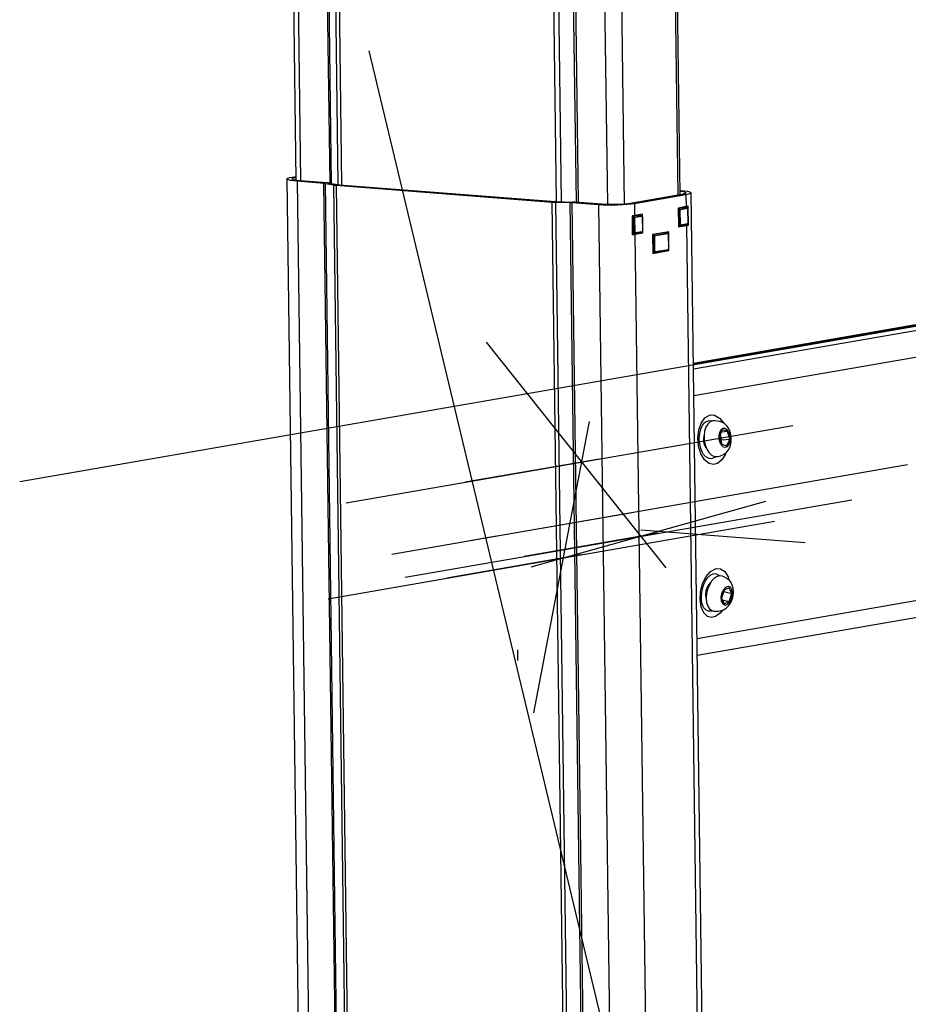
# Model space of a CAD drawing. Extents: x -179 to 230, y -325 to 288.
# Drawn here: x 196 to 205, y 56 to 65 of the extents above; entities that cross this region are included whole.
import ezdxf

# ---------------------------------------------------------------- set-up
doc = ezdxf.new("R2010")
doc.units = 0
doc.header["$MEASUREMENT"] = 0
doc.layers.get('0').update_dxf_attribs({"linetype": 'CONTINUOUS'})

msp = doc.modelspace()

# ---------------------------------------------------------------- linework, layer by layer
at = {"color": 7, "linetype": 'CONTINUOUS'}
for p, q in [((198.9678, 67.911), (199.0274, 63.428)), ((199.0117, 67.901), (199.0712, 63.4232)), ((199.2795, 67.8801), (199.339, 63.4012)), ((199.2934, 67.8783), (199.3529, 63.3989)), ((199.3552, 67.8641), (199.414, 63.3886)), ((199.3876, 67.8598), (199.4471, 63.3856)), ((202.4761, 67.7716), (202.5357, 63.2916)), ((202.5579, 63.2954), (202.4983, 67.7799)), ((201.3585, 67.7063), (201.418, 63.2322)), ((201.4048, 67.7044), (201.4643, 63.2309)), ((201.5414, 67.7032), (201.601, 63.2262)), ((201.5613, 67.7024), (201.6208, 63.2246)), ((201.8291, 67.6815), (201.8886, 63.2053)), ((201.9835, 67.6862), (202.043, 63.2091)), ((202.9639, 51.0004), (199.6993, 64.6188)), ((215.627, 63.9917), (202.6794, 61.7455)), ((202.6795, 61.7408), (215.6642, 63.9934)), ((202.6801, 61.6953), (215.8455, 63.9793)), ((202.6833, 61.4515), (216.0343, 63.7677)), ((198.9453, 63.4401), (199.1475, 48.2355)), ((198.9929, 63.4579), (199.0269, 63.4638)), ((198.9929, 63.4579), (199.027, 63.4543)), ((199.0679, 63.4235), (199.0394, 63.4186)), ((199.2846, 63.3995), (199.0394, 63.4186)), ((199.0394, 63.4186), (199.2415, 48.2237)), ((199.313, 63.4044), (199.0679, 63.4235)), ((199.4837, 48.4246), (199.2846, 63.3995)), ((199.2955, 63.3982), (199.3747, 63.3849)), ((199.2955, 63.3982), (199.4946, 48.4234)), ((199.3347, 63.4019), (199.414, 63.3886)), ((199.5738, 48.4101), (199.3747, 63.3849)), ((199.3964, 63.3824), (201.3832, 63.2277)), ((199.3964, 63.3824), (199.5956, 48.4076)), ((199.4249, 63.3874), (201.4117, 63.2326)), ((202.5574, 63.3351), (202.5645, 63.3345)), ((202.5574, 63.3333), (202.5645, 63.3345)), ((201.4257, 63.2319), (201.5617, 63.2285)), ((202.5733, 63.2981), (202.0996, 63.2159)), ((202.611, 63.2952), (202.1373, 63.213)), ((202.611, 63.2952), (202.5733, 63.2981)), ((202.611, 63.2952), (202.6125, 63.1858)), ((202.8607, 48.1095), (202.6586, 63.313)), ((201.5824, 48.2528), (201.3832, 63.2277)), ((201.4114, 63.2263), (201.5473, 63.2228)), ((201.4114, 63.2263), (201.6105, 48.2514)), ((201.7465, 48.248), (201.5473, 63.2228)), ((201.8066, 63.203), (201.5614, 63.2221)), ((201.5614, 63.2221), (201.7605, 48.2473)), ((201.835, 63.208), (201.5898, 63.2271)), ((201.8066, 63.203), (201.835, 63.208)), ((201.8066, 63.203), (202.0086, 48.0082)), ((202.0996, 63.2159), (202.1373, 63.213)), ((202.1373, 63.213), (202.1388, 63.1036)), ((202.6125, 63.1858), (202.5386, 63.1729)), ((202.5777, 63.1782), (202.5386, 63.1715)), ((202.5386, 63.1729), (202.5409, 63.001)), ((202.5387, 63.1656), (202.5555, 63.1643)), ((202.5462, 63.147), (202.5389, 63.1476)), ((202.5478, 63.0282), (202.5462, 63.147)), ((202.555, 63.1473), (202.5566, 63.0285)), ((202.5555, 63.1643), (202.618, 63.1751)), ((202.6231, 63.1685), (202.5606, 63.1576)), ((202.5777, 63.1782), (202.5792, 63.1783)), ((202.618, 63.1751), (202.5777, 63.1782)), ((202.6194, 63.1752), (202.5792, 63.1783)), ((202.592, 63.1773), (202.5919, 63.1822)), ((202.618, 63.1751), (202.6194, 63.1752)), ((202.6305, 63.0413), (202.6289, 63.1601)), ((202.6318, 63.0418), (202.6302, 63.1605)), ((202.634, 63.0177), (202.6317, 63.1896)), ((196.4905, 60.6617), (210.4173, 63.0778)), ((202.1153, 63.1), (202.1176, 62.9281)), ((202.1609, 63.1059), (202.1154, 63.098)), ((202.1154, 63.0938), (202.1386, 63.0919)), ((202.1293, 63.0747), (202.1157, 63.0757)), ((202.1309, 62.9559), (202.1293, 63.0747)), ((202.1382, 63.0749), (202.1397, 62.9561)), ((202.1386, 63.0919), (202.2011, 63.1028)), ((202.2127, 63.1164), (202.1388, 63.1036)), ((202.2062, 63.0961), (202.1437, 63.0853)), ((202.1609, 63.1059), (202.1623, 63.106)), ((202.2011, 63.1028), (202.1609, 63.1059)), ((202.2026, 63.1029), (202.1623, 63.106)), ((202.1751, 63.105), (202.1751, 63.1099)), ((202.2011, 63.1028), (202.2026, 63.1029)), ((202.2136, 62.969), (202.2121, 63.0878)), ((202.213, 63.0904), (202.2127, 63.1164)), ((202.2149, 62.9694), (202.2133, 63.0882)), ((202.215, 62.9445), (202.2147, 62.9666)), ((202.5405, 63.0288), (202.5478, 63.0282)), ((202.5407, 63.0105), (202.577, 63.0167)), ((202.5407, 63.0153), (202.5561, 63.0141)), ((202.5409, 63.001), (202.6148, 63.0138)), ((202.5584, 63.0142), (202.621, 63.0251)), ((202.5624, 63.0201), (202.6249, 63.0309)), ((202.577, 63.0167), (202.6148, 63.0138)), ((202.5941, 63.0197), (202.5941, 63.0204)), ((202.5943, 63.0197), (202.634, 63.0177)), ((202.6148, 63.0138), (202.8131, 48.0999)), ((202.1172, 62.9569), (202.1309, 62.9559)), ((202.1174, 62.9435), (202.1392, 62.9418)), ((202.1175, 62.937), (202.1772, 62.9474)), ((202.1175, 62.9335), (202.1411, 62.9316)), ((202.1411, 62.9316), (202.215, 62.9445)), ((202.1411, 62.9316), (202.3394, 48.0177)), ((202.1416, 62.9419), (202.2041, 62.9528)), ((202.1455, 62.9477), (202.2081, 62.9586)), ((202.1772, 62.9474), (202.1772, 62.9481)), ((202.1772, 62.9474), (202.215, 62.9445)), ((202.4522, 62.9543), (202.3044, 62.9286)), ((202.3044, 62.9286), (202.3067, 62.7567)), ((202.3045, 62.9244), (202.3213, 62.9231)), ((202.312, 62.9058), (202.3047, 62.9064)), ((202.3137, 62.7808), (202.312, 62.9058)), ((202.3208, 62.9061), (202.3225, 62.781)), ((202.3213, 62.9231), (202.4406, 62.9438)), ((202.4458, 62.9372), (202.3264, 62.9164)), ((202.4406, 62.9438), (202.407, 62.9464)), ((202.4421, 62.9439), (202.4077, 62.9465)), ((202.4146, 62.946), (202.4146, 62.9478)), ((202.4406, 62.9438), (202.4421, 62.9439)), ((202.4532, 62.8037), (202.4516, 62.9288)), ((202.4525, 62.9314), (202.4522, 62.9543)), ((202.4545, 62.8042), (202.4528, 62.9292)), ((202.3064, 62.7813), (202.3137, 62.7808)), ((202.3067, 62.7567), (202.4545, 62.7823)), ((202.3243, 62.7668), (202.4437, 62.7875)), ((202.3283, 62.7726), (202.4477, 62.7933)), ((202.4264, 62.7845), (202.4545, 62.7823)), ((202.4545, 62.7823), (202.4543, 62.8013)), ((202.3066, 62.7679), (202.322, 62.7667)), ((202.3066, 62.7662), (202.3135, 62.7674)), ((200.7767, 61.9417), (202.4246, 59.8688)), ((202.713, 59.2197), (216.0674, 61.5365)), ((202.7151, 59.0637), (215.9209, 61.3547)), ((199.4907, 60.4641), (203.5928, 61.1757)), ((201.2147, 58.5352), (201.724, 61.2117)), ((202.9444, 61.1354), (202.9177, 61.0753)), ((202.9177, 61.0753), (202.9388, 61.0023)), ((202.939, 61.0423), (202.9248, 61.0913)), ((202.9363, 61.1171), (202.9923, 61.1226)), ((202.9923, 61.1226), (202.9444, 61.1354)), ((203.0135, 61.0495), (202.9923, 61.1226)), ((202.9319, 61.0263), (202.939, 61.0423)), ((202.9388, 61.0023), (202.9868, 60.9894)), ((202.939, 61.0423), (203.0135, 61.0495)), ((202.9868, 60.9894), (203.0135, 61.0495)), ((199.9102, 59.9944), (204.6472, 60.8162)), ((201.812, 60.8668), (200.5829, 60.6535)), ((200.0328, 59.7821), (204.1349, 60.4938)), ((203.3425, 60.4782), (201.1853, 59.8747)), ((201.2848, 60.2328), (202.1171, 60.3772)), ((199.3231, 59.5835), (203.4252, 60.2952)), ((200.6112, 60.116), (200.8699, 60.1608)), ((202.3541, 60.1848), (201.125, 59.9716)), ((202.1953, 60.2173), (203.7047, 60.0998)), ((201.6445, 59.9863), (200.4153, 59.773)), ((202.9609, 59.6639), (202.9372, 59.5897)), ((202.938, 59.5881), (202.9576, 59.6499)), ((202.9576, 59.6499), (202.9569, 59.6516)), ((202.9576, 59.6499), (203.0326, 59.6311)), ((203.0085, 59.6846), (202.9609, 59.6639)), ((203.0326, 59.6311), (203.0085, 59.6846)), ((203.0089, 59.5568), (203.0326, 59.6311)), ((202.9372, 59.5897), (202.9613, 59.5362)), ((202.9447, 59.573), (203.0089, 59.5568)), ((202.9613, 59.5362), (203.0089, 59.5568)), ((201.0624, 59.1139), (201.0637, 59.0157))]:
    msp.add_line(p, q, dxfattribs=at)
at = {"color": 7, "linetype": 'CONTINUOUS', "flags": 128}
for points in [[(199.0394, 63.4186), (199.0054, 63.4219), (198.9781, 63.4261), (198.9586, 63.4309), (198.9477, 63.4362), (198.9457, 63.4417), (198.9529, 63.4474), (198.9688, 63.4528), (198.9929, 63.4579)], [(199.0679, 63.4235), (199.0406, 63.4262), (199.0188, 63.4295), (199.0032, 63.4334), (198.9944, 63.4376), (198.9929, 63.442), (198.9986, 63.4465), (199.0113, 63.4509), (199.027, 63.4543)], [(199.2846, 63.3995), (199.2861, 63.3993), (199.2877, 63.3992), (199.2891, 63.3991), (199.2905, 63.3989), (199.2918, 63.3988), (199.2931, 63.3986), (199.2943, 63.3984), (199.2955, 63.3982)], [(199.3347, 63.4019), (199.3325, 63.4023), (199.3301, 63.4026), (199.3275, 63.403), (199.3248, 63.4033), (199.3221, 63.4036), (199.3191, 63.4039), (199.3161, 63.4042), (199.313, 63.4044)], [(199.3747, 63.3849), (199.377, 63.3846), (199.3794, 63.3842), (199.3819, 63.3839), (199.3846, 63.3836), (199.3874, 63.3832), (199.3903, 63.383), (199.3933, 63.3827), (199.3964, 63.3824)], [(199.4249, 63.3874), (199.4233, 63.3875), (199.4218, 63.3876), (199.4203, 63.3878), (199.4189, 63.3879), (199.4176, 63.3881), (199.4163, 63.3882), (199.4151, 63.3884), (199.414, 63.3886)], [(202.5575, 63.3276), (202.5633, 63.3269), (202.5852, 63.3236), (202.6007, 63.3197), (202.6095, 63.3155), (202.611, 63.3111), (202.6053, 63.3066), (202.5926, 63.3022), (202.5733, 63.2981)], [(202.5645, 63.3345), (202.5985, 63.3312), (202.6259, 63.327), (202.6453, 63.3222), (202.6563, 63.3169), (202.6582, 63.3113), (202.6511, 63.3057), (202.6351, 63.3003), (202.611, 63.2952)], [(201.4257, 63.2319), (201.4238, 63.232), (201.422, 63.232), (201.4202, 63.2321), (201.4184, 63.2322), (201.4166, 63.2323), (201.4149, 63.2324), (201.4133, 63.2325), (201.4117, 63.2326)], [(201.3832, 63.2277), (201.3865, 63.2274), (201.3898, 63.2272), (201.3932, 63.227), (201.3967, 63.2268), (201.4003, 63.2267), (201.4039, 63.2265), (201.4076, 63.2264), (201.4114, 63.2263)], [(201.5473, 63.2228), (201.5492, 63.2228), (201.5511, 63.2227), (201.5529, 63.2226), (201.5547, 63.2226), (201.5564, 63.2225), (201.5581, 63.2224), (201.5598, 63.2223), (201.5614, 63.2221)], [(201.5898, 63.2271), (201.5866, 63.2273), (201.5833, 63.2275), (201.5799, 63.2277), (201.5764, 63.2279), (201.5728, 63.2281), (201.5692, 63.2282), (201.5655, 63.2283), (201.5617, 63.2285)], [(202.1373, 63.213), (202.106, 63.2085), (202.0686, 63.2047), (202.0266, 63.2018), (201.9816, 63.1999), (201.9353, 63.199), (201.8896, 63.1993), (201.8461, 63.2006), (201.8066, 63.203)], [(202.0996, 63.2159), (202.0745, 63.2123), (202.0446, 63.2093), (202.011, 63.207), (201.975, 63.2054), (201.938, 63.2048), (201.9014, 63.205), (201.8666, 63.2061), (201.835, 63.208)], [(202.5462, 63.147), (202.5463, 63.1501), (202.5468, 63.1531), (202.5477, 63.1559), (202.5488, 63.1585), (202.5502, 63.1607), (202.5518, 63.1624), (202.5536, 63.1636), (202.5555, 63.1643)], [(202.5462, 63.147), (202.5472, 63.1469), (202.5484, 63.1469), (202.5496, 63.1469), (202.5509, 63.1469), (202.5521, 63.147), (202.5532, 63.147), (202.5542, 63.1471), (202.555, 63.1473)], [(202.5606, 63.1576), (202.5595, 63.1572), (202.5584, 63.1565), (202.5574, 63.1555), (202.5566, 63.1542), (202.5559, 63.1526), (202.5554, 63.1509), (202.5551, 63.1491), (202.555, 63.1473)], [(202.5555, 63.1643), (202.5564, 63.1641), (202.5574, 63.1636), (202.5583, 63.163), (202.559, 63.1622), (202.5597, 63.1612), (202.5602, 63.16), (202.5605, 63.1588), (202.5606, 63.1576)], [(202.6317, 63.1896), (202.6295, 63.1891), (202.6273, 63.1886), (202.625, 63.1881), (202.6226, 63.1877), (202.6202, 63.1872), (202.6177, 63.1867), (202.6151, 63.1862), (202.6125, 63.1858)], [(202.6302, 63.1605), (202.6295, 63.1656), (202.6272, 63.1705), (202.624, 63.1736), (202.6204, 63.1751), (202.6176, 63.1751)], [(202.618, 63.1751), (202.619, 63.1749), (202.6199, 63.1745), (202.6208, 63.1738), (202.6216, 63.173), (202.6222, 63.172), (202.6227, 63.1709), (202.623, 63.1697), (202.6231, 63.1685)], [(202.6289, 63.1601), (202.6288, 63.1619), (202.6284, 63.1636), (202.6279, 63.1651), (202.6272, 63.1664), (202.6263, 63.1674), (202.6253, 63.1681), (202.6242, 63.1685), (202.6231, 63.1685)], [(202.6289, 63.1601), (202.6296, 63.1602), (202.63, 63.1604), (202.6302, 63.1605), (202.6302, 63.1605)], [(202.1388, 63.1036), (202.1361, 63.1031), (202.1333, 63.1027), (202.1305, 63.1022), (202.1276, 63.1018), (202.1246, 63.1013), (202.1216, 63.1009), (202.1185, 63.1005), (202.1153, 63.1)], [(202.1293, 63.0747), (202.1295, 63.0778), (202.13, 63.0808), (202.1308, 63.0836), (202.132, 63.0862), (202.1334, 63.0884), (202.135, 63.0901), (202.1368, 63.0913), (202.1386, 63.0919)], [(202.1293, 63.0747), (202.1304, 63.0746), (202.1316, 63.0746), (202.1328, 63.0746), (202.134, 63.0746), (202.1352, 63.0746), (202.1363, 63.0747), (202.1373, 63.0748), (202.1382, 63.0749)], [(202.1437, 63.0853), (202.1426, 63.0849), (202.1416, 63.0842), (202.1406, 63.0832), (202.1397, 63.0819), (202.139, 63.0803), (202.1385, 63.0786), (202.1382, 63.0768), (202.1382, 63.0749)], [(202.1386, 63.0919), (202.1396, 63.0917), (202.1405, 63.0913), (202.1414, 63.0907), (202.1422, 63.0898), (202.1428, 63.0888), (202.1433, 63.0877), (202.1436, 63.0865), (202.1437, 63.0853)], [(202.2133, 63.0882), (202.2126, 63.0933), (202.2104, 63.0982), (202.2072, 63.1013), (202.2035, 63.1027), (202.2007, 63.1027)], [(202.2011, 63.1028), (202.2021, 63.1026), (202.2031, 63.1022), (202.2039, 63.1015), (202.2047, 63.1007), (202.2054, 63.0997), (202.2058, 63.0986), (202.2061, 63.0974), (202.2062, 63.0961)], [(202.2121, 63.0878), (202.2119, 63.0896), (202.2116, 63.0913), (202.211, 63.0928), (202.2103, 63.0941), (202.2094, 63.0951), (202.2084, 63.0958), (202.2074, 63.0962), (202.2062, 63.0961)], [(202.2121, 63.0878), (202.2127, 63.0879), (202.2131, 63.088), (202.2133, 63.0882), (202.2133, 63.0882)], [(202.2041, 62.9528), (202.2082, 62.9544), (202.2111, 62.9572), (202.2135, 62.9615), (202.2148, 62.9672), (202.2149, 62.9694)], [(202.2081, 62.9586), (202.2092, 62.959), (202.2102, 62.9597), (202.2112, 62.9607), (202.2121, 62.962), (202.2127, 62.9636), (202.2132, 62.9653), (202.2135, 62.9671), (202.2136, 62.969)], [(202.2136, 62.969), (202.2143, 62.9691), (202.2147, 62.9692), (202.2149, 62.9694), (202.2149, 62.9694)], [(202.5478, 63.0282), (202.5488, 63.0281), (202.55, 63.0281), (202.5512, 63.0281), (202.5524, 63.0281), (202.5536, 63.0282), (202.5548, 63.0282), (202.5558, 63.0283), (202.5566, 63.0285)], [(202.5561, 63.0141), (202.5556, 63.0142), (202.5538, 63.0148), (202.5522, 63.0159), (202.5507, 63.0176), (202.5495, 63.0198), (202.5486, 63.0223), (202.548, 63.0252), (202.5478, 63.0282)], [(202.5566, 63.0285), (202.5567, 63.0266), (202.5571, 63.0249), (202.5576, 63.0234), (202.5583, 63.0221), (202.5592, 63.0211), (202.5602, 63.0204), (202.5613, 63.0201), (202.5624, 63.0201)], [(202.5624, 63.0201), (202.5623, 63.0188), (202.5621, 63.0177), (202.5616, 63.0167), (202.561, 63.0158), (202.5602, 63.015), (202.5594, 63.0145), (202.5584, 63.0142), (202.5584, 63.0142)], [(202.6148, 63.0138), (202.6174, 63.0143), (202.62, 63.0147), (202.6225, 63.0152), (202.6249, 63.0157), (202.6273, 63.0162), (202.6296, 63.0167), (202.6318, 63.0172), (202.634, 63.0177)], [(202.621, 63.0251), (202.6251, 63.0268), (202.628, 63.0295), (202.6304, 63.0338), (202.6317, 63.0396), (202.6318, 63.0418)], [(202.6249, 63.0309), (202.6248, 63.0297), (202.6246, 63.0285), (202.6241, 63.0275), (202.6235, 63.0266), (202.6228, 63.0259), (202.6219, 63.0254), (202.621, 63.0251), (202.621, 63.0251)], [(202.6249, 63.0309), (202.626, 63.0313), (202.6271, 63.032), (202.6281, 63.033), (202.6289, 63.0344), (202.6296, 63.0359), (202.6301, 63.0376), (202.6304, 63.0394), (202.6305, 63.0413)], [(202.6305, 63.0413), (202.6311, 63.0414), (202.6316, 63.0416), (202.6317, 63.0417), (202.6318, 63.0418)], [(202.1176, 62.9281), (202.1208, 62.9285), (202.1239, 62.9289), (202.1269, 62.9294), (202.1298, 62.9298), (202.1328, 62.9303), (202.1356, 62.9307), (202.1384, 62.9312), (202.1411, 62.9316)], [(202.1309, 62.9559), (202.132, 62.9558), (202.1331, 62.9558), (202.1344, 62.9558), (202.1356, 62.9558), (202.1368, 62.9558), (202.1379, 62.9559), (202.1389, 62.956), (202.1397, 62.9561)], [(202.1392, 62.9418), (202.1387, 62.9419), (202.137, 62.9424), (202.1353, 62.9436), (202.1338, 62.9453), (202.1326, 62.9475), (202.1317, 62.95), (202.1311, 62.9529), (202.1309, 62.9559)], [(202.1397, 62.9561), (202.1399, 62.9543), (202.1402, 62.9526), (202.1408, 62.9511), (202.1415, 62.9498), (202.1424, 62.9488), (202.1434, 62.9481), (202.1444, 62.9477), (202.1455, 62.9477)], [(202.1455, 62.9477), (202.1455, 62.9465), (202.1452, 62.9454), (202.1447, 62.9443), (202.1441, 62.9434), (202.1434, 62.9427), (202.1425, 62.9422), (202.1416, 62.9419), (202.1416, 62.9419)], [(202.2081, 62.9586), (202.208, 62.9574), (202.2077, 62.9562), (202.2073, 62.9552), (202.2067, 62.9543), (202.2059, 62.9536), (202.205, 62.9531), (202.2041, 62.9528), (202.2041, 62.9528)], [(202.312, 62.9058), (202.3121, 62.9089), (202.3126, 62.9119), (202.3135, 62.9148), (202.3146, 62.9174), (202.316, 62.9195), (202.3177, 62.9213), (202.3194, 62.9225), (202.3213, 62.9231)], [(202.3208, 62.9061), (202.32, 62.906), (202.319, 62.9059), (202.3179, 62.9058), (202.3167, 62.9057), (202.3154, 62.9057), (202.3142, 62.9057), (202.3131, 62.9058), (202.312, 62.9058)], [(202.3264, 62.9164), (202.3253, 62.9161), (202.3242, 62.9154), (202.3232, 62.9143), (202.3224, 62.913), (202.3217, 62.9115), (202.3212, 62.9097), (202.3209, 62.9079), (202.3208, 62.9061)], [(202.3213, 62.9231), (202.3223, 62.9229), (202.3232, 62.9225), (202.3241, 62.9218), (202.3249, 62.921), (202.3255, 62.92), (202.326, 62.9189), (202.3263, 62.9177), (202.3264, 62.9164)], [(202.4528, 62.9292), (202.4521, 62.9343), (202.4499, 62.9392), (202.4467, 62.9423), (202.443, 62.9438), (202.4403, 62.9438)], [(202.4406, 62.9438), (202.4416, 62.9436), (202.4426, 62.9432), (202.4435, 62.9425), (202.4442, 62.9417), (202.4449, 62.9407), (202.4453, 62.9396), (202.4456, 62.9384), (202.4458, 62.9372)], [(202.4516, 62.9288), (202.4514, 62.9306), (202.4511, 62.9323), (202.4505, 62.9338), (202.4498, 62.9351), (202.4489, 62.9361), (202.4479, 62.9368), (202.4469, 62.9372), (202.4458, 62.9372)], [(202.4528, 62.9292), (202.4528, 62.9292), (202.4526, 62.929), (202.4522, 62.9289), (202.4516, 62.9288)], [(202.3225, 62.781), (202.3217, 62.7809), (202.3207, 62.7808), (202.3195, 62.7807), (202.3183, 62.7807), (202.3171, 62.7807), (202.3159, 62.7807), (202.3147, 62.7807), (202.3137, 62.7808)], [(202.322, 62.7667), (202.3215, 62.7668), (202.3197, 62.7673), (202.318, 62.7685), (202.3166, 62.7702), (202.3154, 62.7724), (202.3145, 62.7749), (202.3139, 62.7777), (202.3137, 62.7808)], [(202.3225, 62.781), (202.3226, 62.7792), (202.323, 62.7775), (202.3235, 62.776), (202.3242, 62.7747), (202.3251, 62.7737), (202.3261, 62.773), (202.3272, 62.7726), (202.3283, 62.7726)], [(202.4437, 62.7875), (202.4478, 62.7892), (202.4507, 62.792), (202.4531, 62.7963), (202.4544, 62.802), (202.4545, 62.8042)], [(202.4477, 62.7933), (202.4476, 62.7921), (202.4473, 62.791), (202.4469, 62.7899), (202.4463, 62.789), (202.4455, 62.7883), (202.4446, 62.7878), (202.4437, 62.7875), (202.4437, 62.7875)], [(202.4477, 62.7933), (202.4488, 62.7937), (202.4498, 62.7944), (202.4508, 62.7955), (202.4517, 62.7968), (202.4523, 62.7983), (202.4528, 62.8), (202.4531, 62.8019), (202.4532, 62.8037)], [(202.4545, 62.8042), (202.4545, 62.8041), (202.4543, 62.804), (202.4539, 62.8038), (202.4532, 62.8037)], [(202.3283, 62.7726), (202.3282, 62.7714), (202.3279, 62.7703), (202.3275, 62.7692), (202.3269, 62.7683), (202.3261, 62.7676), (202.3253, 62.7671), (202.3243, 62.7668), (202.3243, 62.7668)], [(202.9771, 60.9248), (202.9735, 60.9123), (202.9413, 60.8592), (202.8996, 60.8267), (202.8624, 60.8183), (202.8242, 60.8272), (202.7818, 60.861), (202.7483, 60.9158), (202.7271, 60.9849), (202.7201, 61.0604), (202.7279, 61.1339), (202.7497, 61.1977), (202.7837, 61.2449), (202.8265, 61.27), (202.8349, 61.2719), (202.8349, 61.2719)], [(202.8349, 61.2719), (202.8736, 61.2697), (202.9194, 61.2436), (202.9576, 61.1955)], [(202.7901, 60.8912), (202.787, 60.8935), (202.773, 60.9094), (202.7584, 60.9343), (202.7461, 60.9662), (202.7375, 61.0029), (202.7334, 61.0428), (202.7343, 61.0828), (202.7402, 61.1202), (202.7501, 61.1522), (202.7628, 61.1772), (202.775, 61.1925)], [(202.8178, 61.2168), (202.7913, 61.2063), (202.7752, 61.193)], [(202.8729, 61.2187), (202.8589, 61.2181), (202.8338, 61.2084), (202.8118, 61.1882), (202.7942, 61.1588), (202.7825, 61.1223), (202.7773, 61.0812), (202.7789, 61.0382), (202.7874, 60.9962), (202.8021, 60.9582), (202.822, 60.9268)], [(202.8474, 61.2151), (202.8453, 61.2157), (202.8178, 61.2168)], [(203.0271, 61.0684), (203.0192, 61.1084), (203.0137, 61.1245), (203.0017, 61.1492), (202.9858, 61.1716), (202.9673, 61.1894), (202.946, 61.2028), (202.9233, 61.2115), (202.901, 61.2161), (202.8796, 61.2182), (202.8728, 61.2187)], [(202.7782, 61.0953), (202.7771, 61.0914), (202.7718, 61.0593), (202.7732, 61.0256), (202.7812, 60.994), (202.7949, 60.9679), (202.8011, 60.9602)], [(202.9046, 60.8912), (202.9179, 60.8949), (202.9421, 60.9031), (202.9645, 60.9147), (202.9861, 60.9321), (203.0043, 60.9555), (203.0171, 60.9825), (203.024, 61.0073), (203.0274, 61.0308), (203.0271, 61.0684)], [(202.936, 60.9958), (202.9539, 60.9804), (202.9735, 60.9762), (202.9919, 60.9835), (203.0069, 61.0016), (203.0162, 61.0278), (203.0187, 61.0587), (203.014, 61.0902), (203.0028, 61.1178), (202.9866, 61.138), (202.9675, 61.148), (202.9482, 61.1464), (202.9312, 61.1335), (202.9188, 61.111), (202.9128, 61.0819), (202.9139, 61.0502), (202.922, 61.0201), (202.936, 60.9958)], [(202.7908, 60.8902), (202.7956, 60.8865), (202.8223, 60.8737), (202.8498, 60.8725), (202.8763, 60.8831), (202.8847, 60.8892)], [(202.822, 60.9268), (202.8458, 60.904), (202.8718, 60.8914), (202.8983, 60.8899), (202.9046, 60.8912)], [(202.9474, 59.4779), (202.9284, 59.4529), (202.8827, 59.4208), (202.8452, 59.4125), (202.8095, 59.4211), (202.7736, 59.4541), (202.7496, 59.508), (202.7398, 59.5761), (202.7449, 59.6506), (202.764, 59.7234), (202.7953, 59.7867), (202.8357, 59.8336), (202.8813, 59.8585), (202.8897, 59.8604), (202.8897, 59.8604)], [(202.7764, 59.5006), (202.7696, 59.5112), (202.7607, 59.5342), (202.7545, 59.5651), (202.7525, 59.6002), (202.7553, 59.6394), (202.763, 59.6791), (202.7752, 59.7166), (202.7908, 59.7494), (202.8084, 59.7755), (202.8259, 59.7935), (202.8352, 59.7997)], [(202.9463, 59.7899), (202.9231, 59.7944), (202.897, 59.7884), (202.8709, 59.7718), (202.8467, 59.7457), (202.8259, 59.7118), (202.81, 59.6726), (202.8, 59.6306), (202.7967, 59.5887), (202.8003, 59.5498), (202.8105, 59.5165), (202.8266, 59.4912), (202.8475, 59.4754), (202.8659, 59.4706)], [(202.8639, 59.8116), (202.8366, 59.8011), (202.8355, 59.8005)], [(202.9187, 59.7942), (202.9145, 59.7979), (202.8905, 59.8105), (202.8639, 59.8116)], [(202.8897, 59.8604), (202.9271, 59.8583), (202.9675, 59.8325), (202.9975, 59.7842), (203.0046, 59.7555)], [(202.8372, 59.7319), (202.82, 59.7143), (202.8046, 59.6876), (202.7944, 59.6559), (202.7905, 59.6226), (202.7933, 59.5914), (202.797, 59.5783)], [(203.04, 59.5965), (203.0463, 59.6369), (203.0466, 59.6541), (203.0438, 59.6817), (203.0365, 59.7085), (203.025, 59.7318), (203.0097, 59.7512), (202.9915, 59.7665), (202.9719, 59.7781), (202.9519, 59.7875), (202.9463, 59.7899)], [(203.0115, 59.5511), (203.0262, 59.577), (203.0353, 59.6074), (203.0376, 59.6383), (203.0327, 59.6654), (203.0215, 59.685), (203.0052, 59.6946), (202.9863, 59.6928), (202.9671, 59.6799), (202.9504, 59.6576), (202.9383, 59.6289), (202.9325, 59.5977), (202.9338, 59.5683), (202.942, 59.5445), (202.9559, 59.5296), (202.9739, 59.5257), (202.9932, 59.5332), (203.0115, 59.5511)], [(202.8658, 59.4706), (202.8805, 59.4694), (202.9046, 59.4689), (202.9293, 59.4719), (202.9548, 59.4804), (202.9799, 59.4962), (203.0015, 59.5179), (203.0166, 59.5394), (203.0276, 59.5606), (203.04, 59.5965)], [(202.7762, 59.5003), (202.7904, 59.4853), (202.8144, 59.4727), (202.841, 59.4715), (202.8509, 59.474)]]:
    msp.add_lwpolyline(points, dxfattribs=at)

doc.saveas('drawing.dxf')
